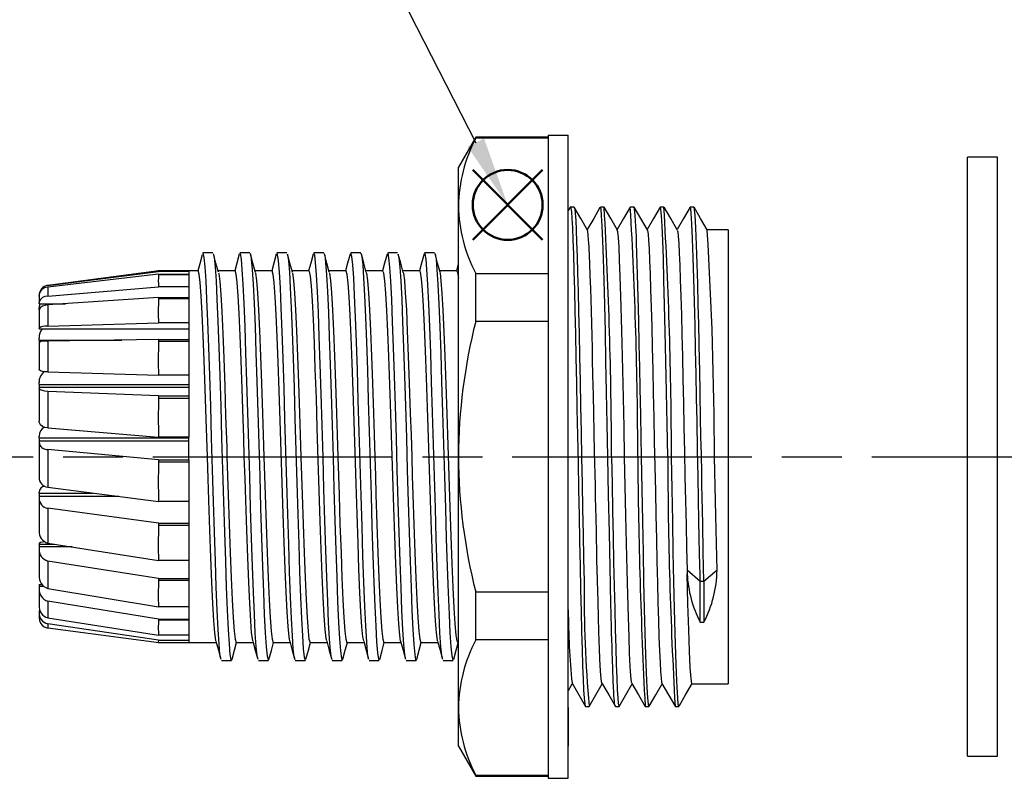
# Model space of a CAD drawing. Units: millimetres. Extents: x 0 to 403, y 0 to 280.
# Drawn here: x 105 to 154, y 179 to 217 of the extents above; entities that cross this region are included whole.
import ezdxf

# ---------------------------------------------------------------- set-up
doc = ezdxf.new("R2010")
doc.units = ezdxf.units.MM
doc.linetypes.add('AM_ISO08W050', pattern=[18, 12, -1.5, 3, -1.5])
doc.layers.add('AM_12', color=7, linetype='Continuous', lineweight=50, plot=False)
for name, color, linetype, lineweight in [('AM_5', 3, 'Continuous', 25), ('AM_7', 4, 'AM_ISO08W050', 25), ('TK2', 2, 'Continuous', 25), ('TK3', 5, 'Continuous', 25)]:
    doc.layers.add(name, color=color, linetype=linetype, lineweight=lineweight)

# ---------------------------------------------------------------- blocks, each defined once
blk = doc.blocks.new('*S11')
at = {"layer": 'AM_12', "color": 4}
for p, q in [((127.779, 205.834), (131.279, 209.334)), ((127.779, 209.334), (131.279, 205.834))]:
    blk.add_line(p, q, dxfattribs=at)
blk.add_circle((129.529, 207.584), 1.75, dxfattribs=at)
blk = doc.blocks.new('*S12')
at = {"layer": 'AM_5'}
blk.add_line((118.841, 228.458), (127.934, 210.699), dxfattribs=at)
at = {"layer": 'AM_5', "linetype": 'Continuous'}
blk.add_trace([(127.523, 210.489), (128.344, 210.909), (129.529, 207.584)], dxfattribs=at)

msp = doc.modelspace()

# ---------------------------------------------------------------- linework, layer by layer
at = {"layer": 'AM_7'}
msp.add_line((57.761, 194.978), (335.36, 194.978), dxfattribs=at)
at = {"layer": 'TK2', "linetype": 'Continuous'}
for p, q in [((131.561, 211.078), (131.561, 178.878)), ((131.561, 211.078), (132.561, 211.078)), ((132.561, 178.878), (132.561, 211.078)), ((127.927, 210.978), (127.061, 209.478)), ((131.561, 210.978), (127.927, 210.978)), ((127.927, 210.917), (127.927, 210.978)), ((131.561, 210.917), (127.927, 210.917)), ((127.061, 207.535), (127.061, 209.478)), ((132.561, 207.535), (132.561, 209.478)), ((127.061, 194.977), (127.061, 207.535)), ((132.561, 194.978), (132.561, 207.535)), ((132.667, 207.48), (132.561, 207.296)), ((132.854, 207.478), (132.67, 207.478)), ((132.854, 207.469), (132.858, 207.476)), ((134.354, 207.478), (134.171, 207.478)), ((135.854, 207.478), (135.668, 207.478)), ((137.354, 207.478), (137.168, 207.478)), ((138.854, 207.478), (138.669, 207.478)), ((140.561, 206.341), (139.515, 206.341)), ((140.561, 206.341), (140.561, 194.978)), ((116.619, 205.178), (116.119, 205.178)), ((120.319, 205.178), (119.819, 205.178)), ((122.169, 205.177), (121.669, 205.178)), ((124.019, 205.177), (123.519, 205.177)), ((125.869, 205.177), (125.369, 205.177)), ((127.056, 204.632), (126.961, 204.278)), ((112.058, 204.281), (106.495, 203.548)), ((106.495, 203.548), (112.041, 204.256)), ((112.034, 204.277), (112.041, 204.256)), ((113.561, 204.276), (112.034, 204.276)), ((113.561, 204.256), (112.041, 204.256)), ((114.028, 204.278), (113.561, 204.278)), ((113.561, 204.256), (113.561, 204.276)), ((113.561, 204.256), (113.561, 204.109)), ((115.878, 204.278), (115.026, 204.278)), ((117.728, 204.278), (116.876, 204.278)), ((119.578, 204.278), (118.726, 204.278)), ((121.428, 204.278), (120.576, 204.278)), ((123.278, 204.278), (122.426, 204.278)), ((125.128, 204.278), (124.276, 204.278)), ((126.979, 204.278), (126.126, 204.278)), ((127.927, 201.741), (127.927, 204.153)), ((127.927, 204.153), (131.561, 204.153)), ((112.044, 204.109), (106.495, 203.471)), ((112.044, 204.109), (112.042, 204.083)), ((113.561, 204.083), (112.042, 204.083)), ((112.044, 204.109), (113.561, 204.109)), ((113.561, 204.109), (113.561, 204.083)), ((106.495, 203.548), (106.495, 203.548)), ((106.495, 203.016), (112.041, 203.479)), ((106.495, 203.471), (106.495, 203.016)), ((113.561, 203.479), (112.041, 203.479)), ((113.561, 203.479), (113.561, 202.956)), ((106.061, 203.02), (106.061, 203.044)), ((106.061, 203.02), (106.061, 202.686)), ((106.061, 202.635), (106.061, 202.686)), ((112.044, 202.956), (106.495, 202.574)), ((112.044, 202.956), (112.042, 202.887)), ((113.561, 202.887), (112.042, 202.887)), ((112.044, 202.956), (113.561, 202.956)), ((113.561, 202.956), (113.561, 202.887)), ((106.061, 202.635), (107.392, 202.635)), ((106.061, 202.334), (106.061, 202.429)), ((106.061, 202.334), (106.061, 202.303)), ((106.061, 202.303), (106.061, 201.399)), ((106.495, 202.574), (106.495, 201.514)), ((106.495, 201.514), (112.041, 201.676)), ((113.561, 201.676), (112.041, 201.676)), ((113.561, 201.676), (113.561, 200.84)), ((131.561, 201.741), (127.927, 201.741)), ((106.061, 201.381), (106.061, 201.399)), ((106.061, 201.381), (113.561, 201.381)), ((106.061, 200.814), (106.061, 200.915)), ((106.061, 200.814), (110.211, 200.814)), ((106.061, 200.814), (106.061, 200.703)), ((106.061, 200.703), (106.061, 199.337)), ((112.044, 200.84), (106.495, 200.76)), ((106.495, 200.76), (106.495, 199.224)), ((112.044, 200.84), (112.042, 200.738)), ((113.561, 200.738), (112.042, 200.738)), ((112.044, 200.84), (113.561, 200.84)), ((113.561, 200.84), (113.561, 200.737)), ((106.495, 199.224), (112.041, 199.066)), ((113.561, 199.066), (112.041, 199.066)), ((113.561, 199.066), (113.561, 198.017)), ((106.061, 198.59), (106.061, 198.685)), ((106.061, 198.59), (106.061, 198.437)), ((106.061, 198.59), (113.561, 198.59)), ((106.061, 198.437), (106.061, 198.412)), ((113.561, 198.437), (106.061, 198.437)), ((106.061, 198.412), (106.061, 196.749)), ((112.044, 198.017), (106.495, 198.248)), ((106.495, 198.248), (106.495, 196.422)), ((112.044, 198.017), (112.042, 197.893)), ((113.561, 197.893), (112.042, 197.893)), ((112.044, 198.017), (113.561, 198.017)), ((113.561, 198.017), (113.561, 197.893)), ((106.495, 196.422), (112.041, 195.962)), ((106.061, 195.93), (106.061, 196.007)), ((106.061, 195.93), (106.061, 195.762)), ((106.061, 195.93), (113.561, 195.93)), ((106.061, 195.762), (106.061, 195.707)), ((113.561, 195.762), (106.061, 195.762)), ((113.561, 195.962), (112.041, 195.962)), ((113.561, 194.828), (113.561, 195.962)), ((106.061, 195.707), (106.061, 193.948)), ((112.044, 194.828), (106.495, 195.343)), ((106.495, 195.343), (106.495, 193.445)), ((112.044, 194.828), (112.042, 194.697)), ((112.044, 194.828), (113.561, 194.828)), ((113.561, 194.828), (113.561, 194.697)), ((127.061, 182.42), (127.061, 194.977)), ((132.561, 182.42), (132.561, 194.978)), ((134.545, 194.958), (134.545, 194.977)), ((140.561, 194.978), (140.561, 183.787)), ((113.561, 194.697), (112.042, 194.697)), ((106.495, 193.445), (112.041, 192.74)), ((106.061, 193.156), (106.061, 193.206)), ((106.061, 193.156), (106.061, 192.993)), ((106.061, 193.156), (108.772, 193.156)), ((106.061, 192.993), (106.061, 192.914)), ((110.049, 192.993), (106.061, 192.993)), ((106.061, 192.914), (106.061, 191.27)), ((112.044, 191.657), (106.495, 192.393)), ((106.495, 192.393), (106.495, 190.653)), ((113.561, 192.74), (112.041, 192.74)), ((113.561, 192.74), (113.561, 191.657)), ((112.044, 191.656), (112.042, 191.534)), ((113.561, 191.534), (112.042, 191.534)), ((112.044, 191.657), (113.561, 191.657)), ((113.561, 191.657), (113.561, 191.534)), ((113.561, 191.534), (113.561, 189.788)), ((106.061, 190.601), (106.061, 190.618)), ((106.061, 190.601), (106.061, 190.464)), ((106.061, 190.601), (106.831, 190.601)), ((106.061, 190.464), (106.061, 190.369)), ((107.712, 190.464), (106.061, 190.464)), ((106.061, 190.369), (106.061, 189.04)), ((106.495, 190.653), (112.04, 189.788)), ((112.044, 188.886), (106.495, 189.755)), ((106.495, 189.755), (106.495, 188.383)), ((113.561, 189.788), (112.04, 189.788)), ((113.561, 189.788), (113.561, 188.886)), ((112.044, 188.885), (112.042, 188.787)), ((112.044, 188.886), (113.561, 188.886)), ((113.561, 188.886), (113.561, 188.787)), ((138.511, 189.296), (138.515, 189.106)), ((139.168, 188.728), (138.511, 189.296)), ((140.011, 189.296), (139.354, 188.728)), ((106.061, 188.574), (106.061, 188.478)), ((106.061, 188.574), (106.211, 188.574)), ((106.061, 188.478), (106.061, 188.381)), ((106.302, 188.478), (106.061, 188.478)), ((106.061, 188.381), (106.061, 187.526)), ((106.495, 188.383), (112.041, 187.461)), ((113.561, 188.787), (112.042, 188.787)), ((139.354, 188.728), (139.168, 188.728)), ((139.168, 186.694), (139.168, 188.728)), ((139.354, 188.728), (139.354, 186.694)), ((127.927, 188.214), (131.561, 188.214)), ((127.927, 185.802), (127.927, 188.214)), ((112.044, 186.85), (106.495, 187.747)), ((106.495, 187.747), (106.495, 186.908)), ((113.561, 187.461), (112.041, 187.461)), ((113.561, 187.461), (113.561, 186.85)), ((106.061, 187.32), (106.099, 187.32)), ((106.061, 187.277), (106.061, 187.188)), ((106.111, 187.277), (106.061, 187.277)), ((106.061, 187.188), (106.061, 186.911)), ((106.495, 186.908), (112.041, 186.041)), ((112.044, 185.794), (106.495, 186.611)), ((106.495, 186.611), (106.495, 186.407)), ((106.495, 186.407), (112.058, 185.674)), ((112.044, 186.849), (112.042, 186.787)), ((113.561, 186.787), (112.042, 186.787)), ((112.044, 186.85), (113.561, 186.85)), ((113.561, 186.85), (113.561, 186.787)), ((139.168, 186.694), (139.354, 186.694)), ((113.561, 186.041), (112.041, 186.041)), ((113.561, 186.041), (113.561, 185.794)), ((112.023, 185.679), (113.561, 185.679)), ((112.044, 185.794), (112.042, 185.774)), ((113.561, 185.774), (112.042, 185.774)), ((112.044, 185.794), (113.561, 185.794)), ((113.561, 185.794), (113.561, 185.774)), ((113.561, 185.678), (114.936, 185.678)), ((115.934, 185.678), (116.786, 185.678)), ((117.784, 185.678), (118.636, 185.678)), ((119.634, 185.678), (120.486, 185.678)), ((121.484, 185.678), (122.336, 185.678)), ((123.334, 185.678), (124.186, 185.678)), ((125.184, 185.678), (126.036, 185.678)), ((126.999, 185.743), (127.061, 185.743)), ((131.561, 185.802), (127.927, 185.802)), ((115.194, 184.777), (115.694, 184.777)), ((117.044, 184.777), (117.544, 184.778)), ((118.894, 184.778), (119.394, 184.778)), ((120.744, 184.778), (121.244, 184.778)), ((124.444, 184.778), (124.944, 184.778)), ((126.294, 184.778), (126.794, 184.778)), ((132.569, 183.276), (132.763, 183.612)), ((138.761, 183.614), (140.561, 183.614)), ((140.561, 183.787), (140.561, 183.614)), ((133.421, 182.478), (133.604, 182.478)), ((134.923, 182.478), (135.104, 182.478)), ((136.418, 182.478), (136.604, 182.478)), ((137.919, 182.478), (138.104, 182.478)), ((127.061, 180.478), (127.061, 182.42)), ((132.561, 182.42), (132.561, 180.478)), ((127.061, 180.478), (127.927, 178.978)), ((127.927, 179.038), (131.561, 179.038)), ((127.927, 178.978), (127.927, 179.038)), ((127.927, 178.978), (131.561, 178.978)), ((131.561, 178.878), (132.561, 178.878))]:
    msp.add_line(p, q, dxfattribs=at)
for points in [[(132.67, 207.467), (132.691, 207.429), (132.716, 207.24), (132.742, 206.909), (132.768, 206.44), (132.794, 205.838), (132.819, 205.111), (132.845, 204.267), (132.871, 203.315), (132.896, 202.267), (132.922, 201.135), (132.948, 199.932), (132.974, 198.671), (132.999, 197.368), (133.025, 196.037), (133.051, 194.694), (133.076, 193.355), (133.102, 192.034), (133.128, 190.746), (133.153, 189.508), (133.179, 188.333), (133.205, 187.235), (133.231, 186.227), (133.256, 185.319), (133.282, 184.523), (133.308, 183.848), (133.333, 183.301), (133.359, 182.89), (133.385, 182.618), (133.411, 182.489), (133.421, 182.495)], [(133.526, 206.321), (133.193, 206.897), (132.86, 207.474)], [(132.862, 207.462), (132.883, 207.387), (132.908, 207.165), (132.933, 206.811), (132.957, 206.329), (132.982, 205.726), (133.007, 205.006), (133.032, 204.178), (133.057, 203.25), (133.081, 202.234), (133.106, 201.139), (133.131, 199.978), (133.156, 198.763), (133.181, 197.507), (133.205, 196.223), (133.23, 194.927), (133.255, 193.63), (133.28, 192.349), (133.305, 191.095), (133.329, 189.884), (133.354, 188.728)], [(134.151, 207.455), (133.835, 206.907), (133.511, 206.347)], [(134.545, 194.977), (134.514, 196.608), (134.483, 198.211), (134.451, 199.759), (134.42, 201.225), (134.389, 202.584), (134.358, 203.814), (134.327, 204.892), (134.295, 205.8), (134.264, 206.524), (134.233, 207.05), (134.202, 207.37), (134.171, 207.478), (134.171, 207.477)], [(135.025, 206.322), (134.692, 206.899), (134.359, 207.476)], [(135.663, 207.475), (135.332, 206.902), (135.011, 206.347)], [(136.229, 194.977), (136.211, 195.933), (136.189, 197.074), (136.163, 198.385), (136.141, 199.462), (136.118, 200.6), (136.092, 201.774), (136.064, 202.952), (136.034, 204.097), (136.002, 205.161), (135.985, 205.646), (135.971, 205.998), (135.96, 206.275), (135.948, 206.524), (135.917, 207.05), (135.885, 207.37), (135.854, 207.478), (135.854, 207.477)], [(136.522, 206.328), (136.191, 206.901), (135.86, 207.474)], [(137.162, 207.474), (136.831, 206.901), (136.511, 206.347)], [(137.543, 194.978), (137.512, 196.609), (137.481, 198.213), (137.449, 199.761), (137.418, 201.228), (137.387, 202.587), (137.356, 203.817), (137.324, 204.895), (137.293, 205.803), (137.262, 206.526), (137.231, 207.052), (137.199, 207.371), (137.168, 207.478), (137.16, 207.45)], [(138.022, 206.328), (137.691, 206.901), (137.36, 207.474)], [(138.662, 207.474), (138.331, 206.901), (138.011, 206.347)], [(139.168, 188.728), (139.16, 189.078), (139.15, 189.552), (139.138, 190.157), (139.123, 190.9), (139.105, 191.785), (139.085, 192.817), (139.062, 193.994), (139.037, 195.311), (139.01, 196.755), (138.987, 197.907), (138.963, 199.103), (138.938, 200.326), (138.912, 201.55), (138.883, 202.75), (138.854, 203.896), (138.823, 204.952), (138.791, 205.877), (138.757, 206.628), (138.722, 207.165), (138.698, 207.384), (138.673, 207.477), (138.669, 207.468)], [(139.522, 206.328), (139.191, 206.901), (138.86, 207.474)], [(139.354, 188.728), (139.323, 190.196), (139.294, 191.61), (139.28, 192.286), (139.268, 192.939), (139.256, 193.567), (139.244, 194.169), (139.227, 195.088), (139.208, 195.991), (139.19, 196.92), (139.182, 197.325), (139.174, 197.731), (139.167, 198.14), (139.159, 198.549), (139.151, 198.958), (139.143, 199.366), (139.134, 199.773), (139.116, 200.658), (139.095, 201.606), (139.072, 202.603), (139.046, 203.624), (139.017, 204.635), (138.986, 205.586), (138.969, 206.021), (138.952, 206.416), (138.934, 206.763), (138.915, 207.052), (138.888, 207.342), (138.863, 207.468), (138.861, 207.467)], [(134.256, 183.633), (134.246, 183.647), (134.229, 183.727), (134.212, 183.871), (134.182, 184.242), (134.15, 184.851), (134.128, 185.377), (134.114, 185.748), (134.097, 186.249), (134.076, 186.903), (134.052, 187.736), (134.024, 188.77), (134.019, 188.962), (134.014, 189.175), (134.008, 189.422), (134.001, 189.705), (133.994, 190.024), (133.986, 190.382), (133.977, 190.778), (133.968, 191.214), (133.953, 191.913), (133.942, 192.42), (133.931, 192.959), (133.919, 193.528), (133.906, 194.127), (133.882, 195.184), (133.86, 196.203), (133.84, 197.145), (133.821, 198.06), (133.8, 199.059), (133.782, 199.841), (133.769, 200.425), (133.754, 201.03), (133.738, 201.646), (133.721, 202.267), (133.703, 202.871), (133.688, 203.362), (133.676, 203.744), (133.666, 204.032), (133.659, 204.236), (133.65, 204.485), (133.64, 204.726), (133.631, 204.949), (133.622, 205.152), (133.613, 205.337), (133.604, 205.505), (133.595, 205.655), (133.566, 206.052), (133.537, 206.271), (133.529, 206.306), (133.52, 206.331)], [(135.753, 183.643), (135.73, 183.714), (135.699, 184.003), (135.667, 184.48), (135.636, 185.138), (135.605, 185.964), (135.574, 186.943), (135.542, 188.061), (135.511, 189.297), (135.48, 190.63), (135.449, 192.037), (135.417, 193.494), (135.386, 194.978), (135.355, 196.461), (135.323, 197.918), (135.292, 199.325), (135.261, 200.659), (135.23, 201.894), (135.198, 203.011), (135.167, 203.991), (135.136, 204.818), (135.105, 205.474), (135.073, 205.952), (135.042, 206.243), (135.019, 206.315)], [(136.52, 206.315), (136.532, 206.296), (136.558, 206.12), (136.584, 205.812), (136.61, 205.377), (136.636, 204.818), (136.662, 204.14), (136.688, 203.353), (136.714, 202.468), (136.74, 201.494), (136.766, 200.443), (136.792, 199.326), (136.818, 198.156), (136.844, 196.95), (136.871, 195.72), (136.897, 194.482), (136.923, 193.25), (136.949, 192.037), (136.975, 190.86), (137.001, 189.731), (137.027, 188.665), (137.053, 187.675), (137.079, 186.771), (137.105, 185.964), (137.131, 185.264), (137.157, 184.68), (137.183, 184.22), (137.209, 183.887), (137.235, 183.684), (137.252, 183.639)], [(138.02, 206.324), (138.042, 206.242), (138.069, 206.012), (138.095, 205.653), (138.121, 205.168), (138.147, 204.56), (138.173, 203.838), (138.199, 203.01), (138.225, 202.088), (138.251, 201.082), (138.277, 200.003), (138.303, 198.863), (138.329, 197.677), (138.355, 196.46), (138.381, 195.225), (138.407, 193.988), (138.433, 192.762), (138.459, 191.562), (138.485, 190.402), (138.511, 189.296)], [(114.769, 205.178), (114.519, 205.178), (114.269, 205.178)], [(115.162, 184.851), (115.122, 185.078), (115.076, 185.588), (115.029, 186.331), (114.983, 187.289), (114.936, 188.439), (114.89, 189.751), (114.843, 191.193), (114.797, 192.729), (114.751, 194.322), (114.704, 195.93), (114.658, 197.515), (114.611, 199.036), (114.565, 200.457), (114.518, 201.742), (114.471, 202.858), (114.425, 203.778), (114.378, 204.479), (114.332, 204.944), (114.285, 205.161), (114.269, 205.148)], [(115.043, 204.216), (114.92, 204.672), (114.798, 205.128)], [(116.088, 205.121), (115.965, 204.665), (115.861, 204.278)], [(117.012, 184.864), (116.982, 185.005), (116.935, 185.466), (116.889, 186.163), (116.842, 187.08), (116.796, 188.193), (116.749, 189.475), (116.703, 190.894), (116.656, 192.414), (116.61, 193.998), (116.563, 195.606), (116.517, 197.199), (116.47, 198.737), (116.424, 200.181), (116.377, 201.495), (116.331, 202.648), (116.284, 203.609), (116.238, 204.356), (116.191, 204.87), (116.145, 205.138), (116.119, 205.146)], [(116.619, 205.146), (116.645, 205.138), (116.691, 204.87), (116.738, 204.356), (116.784, 203.609), (116.831, 202.648), (116.877, 201.495), (116.924, 200.181), (116.97, 198.737), (117.017, 197.199), (117.063, 195.606), (117.11, 193.998), (117.156, 192.414), (117.203, 190.894), (117.249, 189.475), (117.296, 188.193), (117.342, 187.08), (117.389, 186.163), (117.435, 185.466), (117.482, 185.005), (117.528, 184.792), (117.544, 184.806)], [(116.896, 204.205), (116.773, 204.661), (116.651, 205.117)], [(117.937, 205.117), (117.814, 204.661), (117.711, 204.278)], [(118.469, 205.178), (118.219, 205.178), (117.969, 205.178)], [(118.865, 184.859), (118.841, 184.942), (118.794, 185.353), (118.748, 186.004), (118.702, 186.878), (118.655, 187.954), (118.609, 189.204), (118.562, 190.598), (118.516, 192.101), (118.469, 193.675), (118.423, 195.282), (118.376, 196.881), (118.33, 198.433), (118.283, 199.899), (118.237, 201.242), (118.19, 202.43), (118.144, 203.432), (118.097, 204.224), (118.051, 204.786), (118.004, 205.104), (117.969, 205.154)], [(118.745, 204.208), (118.623, 204.663), (118.5, 205.119)], [(119.787, 205.117), (119.664, 204.661), (119.561, 204.278)], [(120.715, 184.854), (120.7, 184.889), (120.654, 185.251), (120.607, 185.855), (120.561, 186.685), (120.515, 187.722), (120.468, 188.939), (120.422, 190.307), (120.375, 191.791), (120.329, 193.354), (120.282, 194.957), (120.236, 196.561), (120.189, 198.126), (120.143, 199.612), (120.096, 200.983), (120.05, 202.204), (120.003, 203.246), (119.957, 204.082), (119.91, 204.692), (119.864, 205.06), (119.819, 205.173)], [(120.319, 205.173), (120.364, 205.06), (120.41, 204.692), (120.457, 204.082), (120.503, 203.246), (120.55, 202.204), (120.596, 200.983), (120.643, 199.612), (120.689, 198.126), (120.736, 196.561), (120.782, 194.957), (120.829, 193.354), (120.875, 191.791), (120.922, 190.307), (120.968, 188.939), (121.014, 187.722), (121.061, 186.685), (121.107, 185.855), (121.154, 185.251), (121.2, 184.889), (121.244, 184.785)], [(120.593, 204.216), (120.47, 204.672), (120.348, 205.128)], [(121.637, 205.12), (121.515, 204.664), (121.411, 204.278)], [(122.562, 184.843), (122.56, 184.846), (122.513, 185.158), (122.467, 185.714), (122.42, 186.5), (122.374, 187.498), (122.327, 188.681), (122.281, 190.021), (122.234, 191.484), (122.188, 193.034), (122.142, 194.632), (122.095, 196.239), (122.049, 197.815), (122.002, 199.32), (121.956, 200.717), (121.909, 201.971), (121.862, 203.052), (121.816, 203.931), (121.769, 204.588), (121.723, 205.006), (121.676, 205.174), (121.669, 205.16)], [(122.169, 205.16), (122.176, 205.174), (122.223, 205.006), (122.269, 204.588), (122.316, 203.931), (122.362, 203.052), (122.409, 201.971), (122.456, 200.717), (122.502, 199.32), (122.549, 197.815), (122.595, 196.239), (122.642, 194.632), (122.688, 193.034), (122.734, 191.484), (122.781, 190.021), (122.827, 188.681), (122.874, 187.498), (122.92, 186.5), (122.967, 185.714), (123.013, 185.158), (123.06, 184.846), (123.094, 184.802)], [(122.446, 204.205), (122.323, 204.661), (122.201, 205.117)], [(123.489, 205.124), (123.366, 204.669), (123.261, 204.278)], [(124.411, 184.856), (124.373, 185.075), (124.326, 185.583), (124.28, 186.324), (124.233, 187.281), (124.187, 188.428), (124.14, 189.739), (124.094, 191.181), (124.047, 192.716), (124.001, 194.308), (123.954, 195.917), (123.908, 197.502), (123.861, 199.024), (123.815, 200.446), (123.768, 201.732), (123.722, 202.849), (123.675, 203.771), (123.629, 204.474), (123.582, 204.941), (123.536, 205.16), (123.519, 205.148)], [(124.295, 204.207), (124.173, 204.663), (124.05, 205.119)], [(125.34, 205.13), (125.218, 204.674), (125.111, 204.278)], [(126.262, 184.864), (126.232, 185.002), (126.185, 185.461), (126.139, 186.157), (126.093, 187.071), (126.046, 188.183), (126, 189.463), (125.953, 190.881), (125.907, 192.401), (125.86, 193.984), (125.814, 195.593), (125.767, 197.186), (125.721, 198.724), (125.674, 200.169), (125.628, 201.485), (125.581, 202.639), (125.535, 203.602), (125.488, 204.351), (125.442, 204.867), (125.395, 205.137), (125.369, 205.146)], [(125.869, 205.146), (125.895, 205.137), (125.942, 204.867), (125.988, 204.351), (126.035, 203.602), (126.081, 202.639), (126.128, 201.485), (126.174, 200.169), (126.221, 198.724), (126.267, 197.186), (126.314, 195.593), (126.36, 193.984), (126.407, 192.401), (126.453, 190.881), (126.5, 189.463), (126.546, 188.183), (126.593, 187.071), (126.639, 186.157), (126.685, 185.461), (126.732, 185.002), (126.778, 184.792), (126.794, 184.806)], [(126.143, 204.216), (126.02, 204.672), (125.898, 205.128)], [(114.23, 205.088), (114.107, 204.631), (114.012, 204.278)], [(114.798, 205.103), (114.832, 204.944), (114.878, 204.479), (114.925, 203.778), (114.971, 202.858), (115.018, 201.742), (115.065, 200.457), (115.111, 199.036), (115.158, 197.515), (115.204, 195.93), (115.251, 194.322), (115.297, 192.729), (115.343, 191.193), (115.39, 189.751), (115.436, 188.439), (115.483, 187.289), (115.529, 186.331), (115.576, 185.588), (115.622, 185.078), (115.669, 184.815), (115.715, 184.804), (115.725, 184.857)], [(118.5, 205.109), (118.504, 205.104), (118.551, 204.786), (118.597, 204.224), (118.644, 203.432), (118.69, 202.43), (118.737, 201.242), (118.783, 199.899), (118.83, 198.433), (118.876, 196.881), (118.923, 195.282), (118.969, 193.675), (119.016, 192.101), (119.062, 190.598), (119.109, 189.204), (119.155, 187.954), (119.202, 186.878), (119.248, 186.004), (119.294, 185.353), (119.341, 184.942), (119.387, 184.78), (119.394, 184.792)], [(124.05, 205.091), (124.082, 204.941), (124.129, 204.474), (124.175, 203.771), (124.222, 202.849), (124.268, 201.731), (124.315, 200.446), (124.361, 199.024), (124.408, 197.502), (124.454, 195.917), (124.501, 194.308), (124.547, 192.716), (124.594, 191.181), (124.64, 189.739), (124.687, 188.428), (124.733, 187.281), (124.78, 186.324), (124.826, 185.583), (124.873, 185.075), (124.919, 184.814), (124.965, 184.805), (124.976, 184.861)], [(114.919, 185.762), (114.909, 185.784), (114.858, 186.158), (114.81, 186.768), (114.759, 187.632), (114.71, 188.678), (114.66, 189.936), (114.611, 191.299), (114.56, 192.808), (114.526, 193.878), (114.491, 194.978), (114.461, 195.928), (114.431, 196.879), (114.382, 198.36), (114.331, 199.786), (114.282, 201.038), (114.232, 202.151), (114.183, 203.032), (114.132, 203.706), (114.083, 204.117), (114.033, 204.276), (114.028, 204.267)], [(115.041, 204.191), (115.059, 204.144), (115.108, 203.757), (115.159, 203.106), (115.208, 202.246), (115.258, 201.151), (115.307, 199.915), (115.357, 198.5), (115.406, 197.026), (115.457, 195.451), (115.472, 194.977), (115.502, 194.027), (115.532, 193.076), (115.581, 191.595), (115.632, 190.169), (115.681, 188.917), (115.731, 187.804), (115.78, 186.923), (115.83, 186.249), (115.879, 185.838), (115.93, 185.679), (115.934, 185.688)], [(116.769, 185.762), (116.759, 185.784), (116.708, 186.158), (116.66, 186.768), (116.609, 187.632), (116.56, 188.678), (116.51, 189.936), (116.461, 191.299), (116.411, 192.808), (116.376, 193.878), (116.341, 194.978), (116.311, 195.928), (116.281, 196.879), (116.232, 198.36), (116.181, 199.786), (116.132, 201.038), (116.082, 202.151), (116.033, 203.032), (115.982, 203.706), (115.933, 204.117), (115.883, 204.276), (115.878, 204.267)], [(116.894, 204.191), (116.904, 204.171), (116.954, 203.797), (117.003, 203.187), (117.054, 202.323), (117.103, 201.277), (117.153, 200.019), (117.202, 198.656), (117.253, 197.147), (117.287, 196.077), (117.322, 194.978), (117.352, 194.027), (117.382, 193.076), (117.431, 191.595), (117.482, 190.169), (117.531, 188.917), (117.581, 187.804), (117.63, 186.923), (117.68, 186.249), (117.729, 185.838), (117.78, 185.679), (117.784, 185.688)], [(118.622, 185.75), (118.581, 185.956), (118.531, 186.473), (118.482, 187.213), (118.432, 188.199), (118.383, 189.347), (118.332, 190.69), (118.283, 192.116), (118.233, 193.665), (118.184, 195.208), (118.134, 196.788), (118.085, 198.273), (118.034, 199.707), (117.985, 200.967), (117.935, 202.092), (117.886, 202.985), (117.835, 203.674), (117.786, 204.1), (117.736, 204.275), (117.728, 204.261)], [(118.744, 204.193), (118.754, 204.171), (118.804, 203.797), (118.853, 203.187), (118.904, 202.323), (118.953, 201.277), (119.003, 200.019), (119.052, 198.656), (119.102, 197.147), (119.137, 196.077), (119.172, 194.978), (119.202, 194.027), (119.232, 193.076), (119.281, 191.595), (119.332, 190.169), (119.381, 188.917), (119.431, 187.804), (119.48, 186.923), (119.53, 186.249), (119.579, 185.838), (119.63, 185.679), (119.634, 185.688)], [(120.471, 185.763), (120.443, 185.871), (120.393, 186.325), (120.344, 187.009), (120.294, 187.943), (120.245, 189.047), (120.194, 190.354), (120.145, 191.754), (120.095, 193.287), (120.046, 194.825), (119.996, 196.411), (119.947, 197.913), (119.896, 199.373), (119.847, 200.67), (119.797, 201.839), (119.748, 202.784), (119.697, 203.531), (119.648, 204.017), (119.598, 204.257), (119.578, 204.247)], [(120.591, 204.198), (120.604, 204.171), (120.654, 203.797), (120.703, 203.187), (120.754, 202.323), (120.803, 201.277), (120.853, 200.019), (120.902, 198.656), (120.952, 197.147), (120.987, 196.077), (121.022, 194.978), (121.052, 194.027), (121.082, 193.077), (121.131, 191.595), (121.182, 190.169), (121.231, 188.917), (121.281, 187.804), (121.33, 186.923), (121.38, 186.249), (121.429, 185.838), (121.48, 185.679), (121.484, 185.688)], [(122.319, 185.767), (122.281, 185.956), (122.232, 186.455), (122.182, 187.213), (122.133, 188.168), (122.083, 189.346), (122.034, 190.65), (121.983, 192.115), (121.934, 193.62), (121.884, 195.207), (121.835, 196.744), (121.785, 198.273), (121.736, 199.668), (121.685, 200.967), (121.636, 202.063), (121.586, 202.985), (121.537, 203.658), (121.486, 204.1), (121.437, 204.273), (121.428, 204.258)], [(122.444, 204.191), (122.454, 204.171), (122.504, 203.797), (122.553, 203.187), (122.604, 202.323), (122.653, 201.277), (122.703, 200.019), (122.752, 198.656), (122.802, 197.147), (122.837, 196.077), (122.872, 194.978), (122.902, 194.027), (122.932, 193.076), (122.981, 191.595), (123.032, 190.169), (123.081, 188.917), (123.131, 187.804), (123.18, 186.923), (123.23, 186.249), (123.279, 185.838), (123.33, 185.679), (123.334, 185.688)], [(124.168, 185.748), (124.121, 186.044), (124.07, 186.615), (124.021, 187.404), (123.971, 188.434), (123.922, 189.619), (123.872, 190.992), (123.823, 192.438), (123.772, 193.999), (123.723, 195.544), (123.673, 197.117), (123.624, 198.587), (123.573, 199.994), (123.524, 201.221), (123.474, 202.304), (123.425, 203.152), (123.375, 203.788), (123.325, 204.159), (123.278, 204.269)], [(124.294, 204.193), (124.304, 204.171), (124.354, 203.797), (124.403, 203.187), (124.454, 202.323), (124.503, 201.277), (124.553, 200.019), (124.602, 198.656), (124.652, 197.147), (124.687, 196.077), (124.722, 194.978), (124.752, 194.027), (124.782, 193.076), (124.831, 191.595), (124.882, 190.169), (124.931, 188.917), (124.981, 187.804), (125.03, 186.923), (125.08, 186.249), (125.129, 185.838), (125.18, 185.679), (125.184, 185.688)], [(126.019, 185.762), (126.009, 185.784), (125.958, 186.158), (125.91, 186.768), (125.859, 187.632), (125.81, 188.678), (125.76, 189.936), (125.711, 191.299), (125.661, 192.808), (125.612, 194.336), (125.561, 195.926), (125.512, 197.444), (125.462, 198.936), (125.413, 200.275), (125.362, 201.499), (125.313, 202.507), (125.263, 203.327), (125.214, 203.89), (125.163, 204.212), (125.128, 204.251)], [(127.061, 185.715), (127.03, 185.678), (127, 185.74), (126.951, 186.046), (126.901, 186.617), (126.852, 187.407), (126.801, 188.438), (126.752, 189.624), (126.702, 190.997), (126.653, 192.444), (126.603, 194.005), (126.554, 195.55), (126.503, 197.123), (126.454, 198.592), (126.404, 199.999), (126.355, 201.226), (126.304, 202.308), (126.255, 203.154), (126.205, 203.79), (126.156, 204.16), (126.141, 204.194)], [(126.979, 204.268), (127.017, 204.199), (127.061, 203.919)], [(113.561, 204.083), (113.561, 203.973), (113.561, 203.873), (113.561, 203.765), (113.561, 203.625), (113.561, 203.479)], [(106.495, 203.016), (106.356, 202.99), (106.241, 202.943), (106.128, 202.855), (106.064, 202.724), (106.061, 202.686)], [(113.561, 202.887), (113.561, 202.623), (113.561, 202.408), (113.561, 202.193), (113.561, 201.933), (113.561, 201.676)], [(106.093, 202.613), (106.064, 202.5), (106.061, 202.429)], [(106.495, 202.574), (106.354, 202.552), (106.237, 202.512), (106.126, 202.439), (106.064, 202.334), (106.061, 202.303)], [(106.495, 201.514), (106.356, 201.505), (106.241, 201.489), (106.128, 201.458), (106.064, 201.412), (106.061, 201.399)], [(113.561, 200.737), (113.561, 200.351), (113.561, 200.047), (113.561, 199.751), (113.561, 199.403), (113.561, 199.066)], [(106.495, 199.224), (106.356, 199.233), (106.241, 199.249), (106.128, 199.279), (106.064, 199.324), (106.061, 199.337)], [(106.495, 198.248), (106.354, 198.262), (106.237, 198.286), (106.126, 198.33), (106.064, 198.393), (106.061, 198.412)], [(113.561, 197.893), (113.561, 197.428), (113.561, 197.073), (113.561, 196.733), (113.561, 196.338), (113.561, 195.962)], [(106.495, 196.422), (106.356, 196.447), (106.241, 196.494), (106.128, 196.581), (106.064, 196.711), (106.061, 196.749)], [(134.916, 182.486), (134.914, 182.486), (134.893, 182.571), (134.884, 182.631), (134.871, 182.742), (134.858, 182.884), (134.85, 182.994), (134.847, 183.038), (134.845, 183.054), (134.845, 183.056), (134.845, 183.056), (134.845, 183.056), (134.845, 183.056), (134.845, 183.056), (134.845, 183.056), (134.845, 183.056), (134.845, 183.057), (134.845, 183.057), (134.845, 183.057), (134.845, 183.059), (134.845, 183.061), (134.845, 183.066), (134.844, 183.075), (134.843, 183.095), (134.841, 183.135), (134.836, 183.218), (134.827, 183.398), (134.809, 183.815), (134.791, 184.305), (134.772, 184.864), (134.764, 185.153), (134.754, 185.468), (134.744, 185.81), (134.734, 186.164), (134.732, 186.24), (134.73, 186.319), (134.727, 186.402), (134.725, 186.488), (134.722, 186.577), (134.72, 186.669), (134.716, 186.794), (134.705, 187.208), (134.697, 187.514), (134.692, 187.704), (134.691, 187.754), (134.691, 187.767), (134.691, 187.77), (134.691, 187.772), (134.691, 187.772), (134.691, 187.772), (134.691, 187.772), (134.691, 187.772), (134.691, 187.772), (134.691, 187.772), (134.691, 187.772), (134.691, 187.772), (134.691, 187.773), (134.69, 187.775), (134.69, 187.778), (134.69, 187.784), (134.69, 187.796), (134.689, 187.821), (134.688, 187.87), (134.686, 187.969), (134.682, 188.168), (134.673, 188.575), (134.656, 189.415), (134.62, 191.188), (134.583, 193.051), (134.545, 194.958)], [(134.729, 194.978), (134.755, 193.617), (134.781, 192.272), (134.807, 190.96), (134.833, 189.695), (134.859, 188.493), (134.886, 187.368), (134.912, 186.334), (134.938, 185.402), (134.964, 184.584), (134.99, 183.89), (135.016, 183.327), (135.042, 182.903), (135.068, 182.623), (135.094, 182.489), (135.104, 182.495)], [(136.612, 182.505), (136.604, 182.478), (136.573, 182.584), (136.542, 182.903), (136.51, 183.429), (136.479, 184.152), (136.448, 185.06), (136.417, 186.139), (136.385, 187.368), (136.354, 188.727), (136.323, 190.194), (136.292, 191.742), (136.26, 193.346), (136.229, 194.977)], [(138.104, 182.478), (138.103, 182.478), (138.072, 182.585), (138.041, 182.904), (138.01, 183.429), (137.979, 184.153), (137.947, 185.061), (137.916, 186.139), (137.885, 187.369), (137.854, 188.728), (137.822, 190.195), (137.791, 191.743), (137.76, 193.347), (137.729, 194.978)], [(140.011, 189.296), (139.979, 190.629), (139.948, 192.036), (139.917, 193.494), (139.886, 194.978)], [(113.561, 194.697), (113.561, 194.215), (113.561, 193.85), (113.561, 193.504), (113.561, 193.11), (113.561, 192.74)], [(106.333, 190.719), (106.241, 190.706), (106.128, 190.676), (106.064, 190.631), (106.061, 190.618)], [(138.761, 183.647), (138.748, 183.63), (138.709, 183.878), (138.67, 184.417), (138.631, 185.235), (138.593, 186.308), (138.554, 187.611), (138.515, 189.106)], [(113.561, 188.787), (113.561, 188.427), (113.561, 188.174), (113.561, 187.946), (113.561, 187.69), (113.561, 187.461)], [(113.561, 186.787), (113.561, 186.569), (113.561, 186.419), (113.561, 186.288), (113.561, 186.154), (113.561, 186.041)], [(112.042, 185.774), (112.034, 185.702), (112.033, 185.683)], [(113.561, 185.774), (113.561, 185.717), (113.561, 185.691), (113.561, 185.679), (113.561, 185.679)], [(114.917, 185.747), (115.04, 185.292), (115.162, 184.836)], [(115.725, 184.836), (115.848, 185.291), (115.951, 185.678)], [(116.767, 185.747), (116.89, 185.292), (117.012, 184.836)], [(117.573, 184.827), (117.695, 185.283), (117.801, 185.678)], [(118.62, 185.738), (118.742, 185.283), (118.865, 184.827)], [(119.426, 184.838), (119.548, 185.294), (119.651, 185.678)], [(120.47, 185.738), (120.592, 185.282), (120.715, 184.826)], [(121.275, 184.836), (121.398, 185.292), (121.501, 185.678)], [(122.317, 185.748), (122.44, 185.292), (122.562, 184.836)], [(123.123, 184.827), (123.245, 185.283), (123.351, 185.678)], [(124.167, 185.75), (124.289, 185.295), (124.411, 184.839)], [(124.976, 184.838), (125.098, 185.294), (125.201, 185.678)], [(126.018, 185.746), (126.14, 185.291), (126.263, 184.835)], [(126.825, 184.836), (126.948, 185.292), (127.061, 185.712)], [(122.594, 184.778), (122.844, 184.778), (123.094, 184.778)], [(132.75, 183.635), (133.085, 183.055), (133.42, 182.475)], [(133.609, 182.48), (133.943, 183.057), (134.263, 183.612)], [(134.251, 183.633), (134.586, 183.053), (134.922, 182.473)], [(135.109, 182.48), (135.442, 183.056), (135.761, 183.608)], [(135.75, 183.627), (136.081, 183.053), (136.413, 182.48)], [(136.61, 182.481), (136.941, 183.054), (137.261, 183.608)], [(137.25, 183.627), (137.581, 183.054), (137.912, 182.481)], [(138.11, 182.481), (138.441, 183.054), (138.772, 183.627)]]:
    msp.add_lwpolyline(points, dxfattribs=at)
for centre, radius, start, end in [((134.741, 207.37), 7.683, 152.5041, 178.7695), ((134.749, 207.702), 7.69, 181.2446, 207.4823), ((-98.993, 194.331), 233.723, 0.15848, 3.21831), ((-84.112, 194.627), 220.156, 0.09121, 3.34575), ((-83.947, 194.587), 221.676, 0.10124, 3.33374), ((-55.564, 194.338), 195.45, 0.18761, 3.51293), ((116.738, 203.773), 4.705, 176.2202, 183.5863), ((106.564, 203.05), 0.503, 97.8182, 180.6541), ((106.526, 203.006), 0.466, 93.8209, 178.323), ((106.561, 203.053), 0.5, 97.5, 118.4385), ((131.394, 202.266), 19.362, 178.1595, 181.7439), ((155.389, 194.788), 28.329, 165.7911, 179.6164), ((106.786, 200.938), 0.726, 142.3456, 181.8089), ((106.376, 199.981), 0.788, 81.3032, 113.6246), ((149.104, 199.879), 37.072, 178.6732, 181.2569), ((106.692, 198.716), 0.632, 124.572, 182.8125), ((161.581, 196.901), 49.548, 178.8535, 181.0859), ((106.552, 196.017), 0.491, 116.4095, 181.0639), ((106.473, 195.758), 0.416, 187.0453, 273.0681), ((155.407, 195.17), 28.347, 180.3882, 194.2045), ((419.572, 197.078), 283.537, 180.42448, 182.94761), ((372.762, 195.658), 235.22, 180.16571, 183.20544), ((162.985, 193.692), 50.952, 178.87, 181.0702), ((106.562, 193.942), 0.502, 179.4199, 262.3261), ((106.393, 193.17), 0.334, 100.2757, 173.7501), ((106.577, 192.903), 0.517, 178.8025, 260.9048), ((155.627, 190.594), 43.595, 178.7646, 181.0598), ((106.658, 191.23), 0.599, 176.088, 254.2577), ((106.657, 190.33), 0.598, 176.2202, 254.3166), ((106.696, 188.988), 0.637, 175.3125, 251.6696), ((144.465, 189.422), 5.958, 183.0357, 207.2483), ((134.223, 189.372), 5.788, 332.4415, 359.2461), ((106.675, 188.336), 0.616, 175.8178, 253.0173), ((135.437, 188.106), 23.405, 178.3327, 181.5791), ((200.046, 188.282), 66.693, 179.61723, 184.97755), ((106.659, 187.485), 0.599, 176.066, 254.1896), ((106.624, 187.16), 0.564, 177.0921, 256.8283), ((106.549, 186.9), 0.489, 178.692, 242.5738), ((171.525, 187.477), 38.962, 180.2509, 185.6625), ((106.561, 186.903), 0.5, 241.5425, 262.5), ((119.375, 186.404), 7.342, 177.0119, 182.8311), ((134.741, 182.255), 7.683, 152.5041, 178.7695), ((134.749, 182.587), 7.69, 181.2446, 207.4823)]:
    msp.add_arc(centre, radius, start, end, dxfattribs=at)
at = {"layer": 'TK3', "linetype": 'Continuous'}
for p, q in [((154.061, 209.978), (152.561, 209.978)), ((152.561, 179.978), (152.561, 209.978)), ((154.061, 179.978), (154.061, 209.978)), ((152.561, 179.978), (154.061, 179.978))]:
    msp.add_line(p, q, dxfattribs=at)

# ---------------------------------------------------------------- block references
at = {"layer": 'AM_12'}
msp.add_blockref('*S11', (0, 0), dxfattribs=at)
at = {"layer": 'AM_5'}
msp.add_blockref('*S12', (0, 0), dxfattribs=at)

doc.saveas('drawing.dxf')
